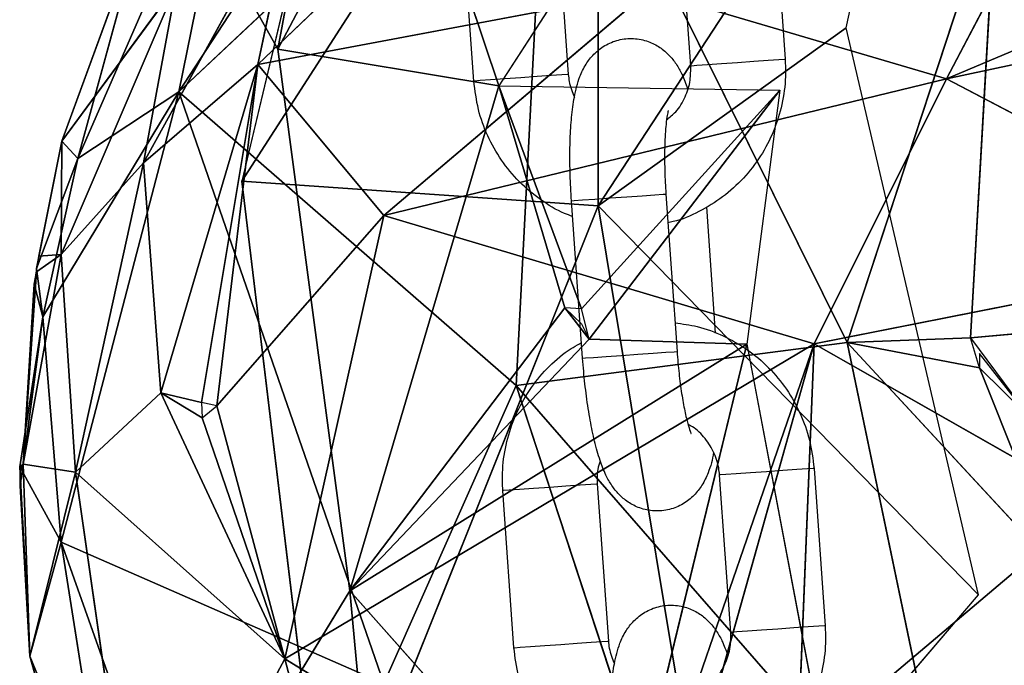
# Model space of a CAD drawing. Units: millimetres. Extents: x -0.3 to 8.1, y 0.2 to 15.5.
# Drawn here: x 5.7 to 5.8, y 11.5 to 11.5 of the extents above; entities that cross this region are included whole.
import ezdxf

# ---------------------------------------------------------------- set-up
doc = ezdxf.new("R2010")
doc.units = ezdxf.units.MM

# ---------------------------------------------------------------- blocks, each defined once
blk = doc.blocks.new('K111_A-A')
for p, q in [((4859.964311, 2280.775087), (4859.983595, 2280.804627)), ((4859.990872, 2280.804478), (4859.968289, 2280.769441)), ((4859.990872, 2280.767874), (4859.990872, 2280.804478)), ((4860.012949, 2280.775929), (4860.026577, 2280.801827)), ((4859.970581, 2280.777801), (4859.974547, 2280.799093)), ((4860.012949, 2280.775929), (4860.06851, 2280.799373)), ((4860.01079, 2280.798286), (4859.990872, 2280.767874)), ((4860.006597, 2280.779145), (4860.01079, 2280.798286)), ((4859.987789, 2280.797219), (4859.964311, 2280.775087)), ((4859.987789, 2280.797219), (4859.985692, 2280.756478)), ((4859.987789, 2280.797219), (4860.006659, 2280.759212)), ((4859.974466, 2280.795308), (4859.968289, 2280.769441)), ((4859.9579, 2280.770864), (4859.968285, 2280.794648)), ((4859.964311, 2280.775087), (4859.968285, 2280.794648)), ((4859.969316, 2280.776819), (4859.987789, 2280.794496)), ((4859.970581, 2280.777801), (4859.97868, 2280.79311)), ((4859.984582, 2280.77547), (4859.97868, 2280.79311)), ((4859.971681, 2280.788037), (4859.962055, 2280.770601)), ((4859.971681, 2280.788037), (4859.969316, 2280.776819)), ((4860.006659, 2280.759212), (4860.016102, 2280.787946)), ((4860.014481, 2280.759499), (4860.016102, 2280.787946)), ((4860.002025, 2280.787148), (4860.00273, 2280.777173)), ((4859.99192, 2280.786814), (4859.984582, 2280.77547)), ((4859.996745, 2280.77675), (4859.99604, 2280.786725)), ((4859.962102, 2280.786247), (4859.956896, 2280.771964)), ((4859.9579, 2280.770864), (4859.962102, 2280.786247)), ((4859.965889, 2280.786159), (4859.970581, 2280.777801)), ((4859.983004, 2280.775779), (4859.982299, 2280.785754)), ((4859.988285, 2280.786177), (4859.988989, 2280.776202)), ((4859.964134, 2280.781819), (4859.956842, 2280.764794)), ((4859.956896, 2280.771964), (4859.964134, 2280.781819)), ((4859.962055, 2280.770601), (4859.964134, 2280.781819)), ((4859.969316, 2280.776819), (4859.994079, 2280.781491)), ((4859.977305, 2280.767266), (4859.994079, 2280.781491)), ((4859.994079, 2280.781491), (4860.012949, 2280.775929)), ((4860.012949, 2280.775929), (4860.040205, 2280.781753)), ((4859.990872, 2280.767874), (4860.006597, 2280.779145)), ((4860.014983, 2280.743218), (4860.006597, 2280.779145)), ((4859.984582, 2280.77547), (4859.970581, 2280.777801)), ((4859.970581, 2280.777801), (4859.975147, 2280.743476)), ((4859.999722, 2280.77696), (4860.000747, 2280.777032)), ((4860.000747, 2280.777032), (4860.00165, 2280.777096)), ((4860.00165, 2280.777096), (4860.002322, 2280.777144)), ((4860.002322, 2280.777144), (4860.002682, 2280.777169)), ((4860.002682, 2280.777169), (4860.00273, 2280.777173)), ((4859.969316, 2280.776819), (4859.962055, 2280.770601)), ((4859.969316, 2280.776819), (4859.963156, 2280.756026)), ((4859.965746, 2280.75541), (4859.969316, 2280.776819)), ((4859.969316, 2280.776819), (4859.966712, 2280.755205)), ((4859.977305, 2280.767266), (4859.969316, 2280.776819)), ((4859.996745, 2280.77675), (4859.996788, 2280.776753)), ((4859.996788, 2280.776753), (4859.997138, 2280.776777)), ((4859.997138, 2280.776777), (4859.997802, 2280.776824)), ((4859.997802, 2280.776824), (4859.9987, 2280.776888)), ((4859.9987, 2280.776888), (4859.999722, 2280.77696)), ((4860.012949, 2280.775929), (4859.977305, 2280.767266)), ((4859.983047, 2280.775782), (4859.983004, 2280.775779)), ((4859.983398, 2280.775806), (4859.983047, 2280.775782)), ((4859.984062, 2280.775853), (4859.983398, 2280.775806)), ((4859.984959, 2280.775917), (4859.984062, 2280.775853)), ((4859.985982, 2280.775989), (4859.984959, 2280.775917)), ((4859.987006, 2280.776061), (4859.985982, 2280.775989)), ((4859.987909, 2280.776125), (4859.987006, 2280.776061)), ((4859.988581, 2280.776173), (4859.987909, 2280.776125)), ((4859.988941, 2280.776198), (4859.988581, 2280.776173)), ((4859.988989, 2280.776202), (4859.988941, 2280.776198)), ((4860.012949, 2280.775929), (4860.004562, 2280.759126)), ((4860.033915, 2280.764931), (4860.012949, 2280.775929)), ((4859.984582, 2280.77547), (4859.975147, 2280.743476)), ((4859.984582, 2280.77547), (4860.002403, 2280.775205)), ((4859.989823, 2280.761352), (4859.984582, 2280.77547)), ((4859.984582, 2280.77547), (4859.988775, 2280.761413)), ((4860.002403, 2280.775205), (4859.989823, 2280.761352)), ((4859.990317, 2280.759414), (4860.002403, 2280.775205)), ((4860.002403, 2280.775205), (4860.000307, 2280.759115)), ((4859.964311, 2280.775087), (4859.955684, 2280.760834)), ((4859.956851, 2280.746551), (4859.964311, 2280.775087)), ((4859.964311, 2280.775087), (4859.9579, 2280.770864)), ((4859.964311, 2280.775087), (4859.977305, 2280.737609)), ((4859.985692, 2280.756478), (4859.964311, 2280.775087)), ((4859.955292, 2280.763899), (4859.956896, 2280.771964)), ((4859.956896, 2280.771964), (4859.955427, 2280.764676)), ((4859.956896, 2280.771964), (4859.956842, 2280.764794)), ((4859.956896, 2280.771964), (4859.9579, 2280.770864)), ((4859.955292, 2280.763899), (4859.9579, 2280.770864)), ((4859.9579, 2280.770864), (4859.955684, 2280.760834)), ((4859.956842, 2280.764794), (4859.962055, 2280.770601)), ((4859.957749, 2280.750996), (4859.962055, 2280.770601)), ((4859.962055, 2280.770601), (4859.963156, 2280.756026)), ((4859.973667, 2280.724907), (4859.968289, 2280.769441)), ((4859.968289, 2280.769441), (4859.990872, 2280.767874)), ((4859.989367, 2280.768208), (4859.989882, 2280.768245)), ((4859.989882, 2280.768245), (4859.990675, 2280.768301)), ((4859.990675, 2280.768301), (4859.991649, 2280.76837)), ((4859.991649, 2280.76837), (4859.992689, 2280.768443)), ((4859.992689, 2280.768443), (4859.993667, 2280.768512)), ((4859.993667, 2280.768512), (4859.994467, 2280.768569)), ((4859.994467, 2280.768569), (4859.994991, 2280.768606)), ((4859.994991, 2280.768606), (4859.995176, 2280.768619)), ((4859.995176, 2280.768619), (4859.995881, 2280.758644)), ((4859.995176, 2280.768619), (4859.995176, 2280.768619)), ((4859.990872, 2280.767874), (4859.973667, 2280.724907)), ((4859.989191, 2280.768196), (4859.989367, 2280.768208)), ((4859.989896, 2280.758221), (4859.989191, 2280.768196)), ((4859.990872, 2280.767874), (4860.014983, 2280.743218)), ((4859.990872, 2280.767874), (4859.99821, 2280.723591)), ((4859.997741, 2280.767807), (4859.998306, 2280.759809)), ((4859.966712, 2280.755205), (4859.977305, 2280.767266)), ((4859.971015, 2280.739174), (4859.977305, 2280.767266)), ((4859.977305, 2280.767266), (4860.004562, 2280.759126)), ((4859.956842, 2280.764794), (4859.954448, 2280.751494)), ((4859.95529, 2280.763694), (4859.956842, 2280.764794)), ((4859.955427, 2280.764676), (4859.956842, 2280.764794)), ((4859.957749, 2280.750996), (4859.956842, 2280.764794)), ((4860.004562, 2280.759126), (4860.033915, 2280.764931)), ((4859.955684, 2280.760834), (4859.955292, 2280.763899)), ((4859.954448, 2280.751494), (4859.95529, 2280.763694)), ((4859.955127, 2280.762917), (4859.954448, 2280.751494)), ((4859.955684, 2280.760834), (4859.955127, 2280.762917)), ((4859.988775, 2280.761413), (4859.975147, 2280.743476)), ((4859.990317, 2280.759414), (4859.988775, 2280.761413)), ((4859.955684, 2280.760834), (4859.954217, 2280.751332)), ((4859.954448, 2280.751494), (4859.955684, 2280.760834)), ((4859.955684, 2280.760834), (4859.956851, 2280.746551)), ((4860.014481, 2280.759499), (4860.022384, 2280.760229)), ((4860.014481, 2280.759499), (4860.006659, 2280.759212)), ((4860.004562, 2280.759126), (4859.971015, 2280.739174)), ((4859.975147, 2280.743476), (4859.990317, 2280.759414)), ((4859.975147, 2280.743476), (4860.000307, 2280.759115)), ((4860.006659, 2280.759212), (4859.985692, 2280.756478)), ((4859.990317, 2280.759414), (4860.000307, 2280.759115)), ((4860.000307, 2280.759115), (4859.99192, 2280.724591)), ((4860.004562, 2280.759126), (4859.99303, 2280.725678)), ((4859.995127, 2280.725477), (4860.004562, 2280.759126)), ((4860.000307, 2280.759115), (4860.0045, 2280.73697)), ((4860.003514, 2280.733069), (4860.004562, 2280.759126)), ((4860.004562, 2280.759126), (4860.022384, 2280.749)), ((4860.006659, 2280.759212), (4860.013997, 2280.724021)), ((4860.006659, 2280.759212), (4860.020287, 2280.744481)), ((4860.015045, 2280.757604), (4860.006659, 2280.759212)), ((4859.990072, 2280.758233), (4859.990587, 2280.75827)), ((4859.990587, 2280.75827), (4859.99138, 2280.758326)), ((4859.99138, 2280.758326), (4859.992354, 2280.758395)), ((4859.992354, 2280.758395), (4859.993394, 2280.758468)), ((4859.993394, 2280.758468), (4859.994372, 2280.758537)), ((4859.994372, 2280.758537), (4859.995172, 2280.758594)), ((4859.995172, 2280.758594), (4859.995696, 2280.758631)), ((4859.995696, 2280.758631), (4859.995881, 2280.758644)), ((4859.995881, 2280.758644), (4859.995881, 2280.758644)), ((4859.989896, 2280.758221), (4859.990072, 2280.758233)), ((4860.015045, 2280.757604), (4860.01819, 2280.7545)), ((4860.020287, 2280.744481), (4860.015045, 2280.757604)), ((4859.985692, 2280.756478), (4859.977305, 2280.737609)), ((4859.996175, 2280.72451), (4859.985692, 2280.756478)), ((4859.985692, 2280.756478), (4860.013997, 2280.724021)), ((4859.957749, 2280.750996), (4859.963156, 2280.756026)), ((4859.963156, 2280.756026), (4859.971015, 2280.739174)), ((4859.965774, 2280.754428), (4859.963156, 2280.756026)), ((4859.963156, 2280.756026), (4859.965746, 2280.75541)), ((4859.971015, 2280.739174), (4859.966712, 2280.755205)), ((4859.971015, 2280.739174), (4859.965774, 2280.754428)), ((4859.954217, 2280.751332), (4859.954448, 2280.751494)), ((4859.954448, 2280.751494), (4859.954242, 2280.750128)), ((4859.954448, 2280.751494), (4859.954242, 2280.751127)), ((4859.954862, 2280.739338), (4859.954448, 2280.751494)), ((4859.954448, 2280.751494), (4859.957749, 2280.750996)), ((4859.954217, 2280.751332), (4859.956851, 2280.746551)), ((4859.954862, 2280.739338), (4859.954217, 2280.751332)), ((4859.957749, 2280.750996), (4859.954862, 2280.739338)), ((4859.961917, 2280.722138), (4859.957749, 2280.750996)), ((4859.957749, 2280.750996), (4859.971015, 2280.739174)), ((4859.998621, 2280.750817), (4859.998578, 2280.750814)), ((4859.999282, 2280.740839), (4859.998578, 2280.750814)), ((4859.998971, 2280.750842), (4859.998621, 2280.750817)), ((4859.999635, 2280.750889), (4859.998971, 2280.750842)), ((4860.000532, 2280.750952), (4859.999635, 2280.750889)), ((4860.001555, 2280.751025), (4860.000532, 2280.750952)), ((4860.002579, 2280.751097), (4860.001555, 2280.751025)), ((4860.003482, 2280.751161), (4860.002579, 2280.751097)), ((4860.004154, 2280.751208), (4860.003482, 2280.751161)), ((4860.004515, 2280.751234), (4860.004154, 2280.751208)), ((4860.004563, 2280.751237), (4860.004515, 2280.751234)), ((4860.004563, 2280.751237), (4860.005268, 2280.741262)), ((4859.988839, 2280.750126), (4859.989742, 2280.75019)), ((4859.989742, 2280.75019), (4859.990414, 2280.750237)), ((4859.990414, 2280.750237), (4859.990774, 2280.750263)), ((4859.990774, 2280.750263), (4859.990822, 2280.750266)), ((4859.990822, 2280.750266), (4859.991527, 2280.740291)), ((4859.954862, 2280.739338), (4859.954242, 2280.750128)), ((4859.984837, 2280.749843), (4859.98488, 2280.749846)), ((4859.985542, 2280.739868), (4859.984837, 2280.749843)), ((4859.98488, 2280.749846), (4859.98523, 2280.749871)), ((4859.98523, 2280.749871), (4859.985894, 2280.749918)), ((4859.985894, 2280.749918), (4859.986792, 2280.749981)), ((4859.986792, 2280.749981), (4859.987815, 2280.750054)), ((4859.987815, 2280.750054), (4859.988839, 2280.750126)), ((4860.022384, 2280.749), (4860.003514, 2280.733069)), ((4859.956851, 2280.746551), (4859.954862, 2280.739338)), ((4859.962052, 2280.713676), (4859.956851, 2280.746551)), ((4859.977305, 2280.737609), (4859.956851, 2280.746551)), ((4859.956851, 2280.746551), (4859.966221, 2280.720113)), ((4859.975147, 2280.743476), (4859.968857, 2280.733161)), ((4859.975147, 2280.743476), (4859.977243, 2280.720946)), ((4859.99192, 2280.724591), (4859.975147, 2280.743476)), ((4859.99821, 2280.723591), (4860.014983, 2280.743218)), ((4859.999325, 2280.740842), (4859.999282, 2280.740839)), ((4859.999676, 2280.740867), (4859.999325, 2280.740842)), ((4860.00034, 2280.740914), (4859.999676, 2280.740867)), ((4860.001237, 2280.740977), (4860.00034, 2280.740914)), ((4860.00226, 2280.74105), (4860.001237, 2280.740977)), ((4860.003284, 2280.741122), (4860.00226, 2280.74105)), ((4860.004187, 2280.741186), (4860.003284, 2280.741122)), ((4860.004859, 2280.741233), (4860.004187, 2280.741186)), ((4860.005219, 2280.741259), (4860.004859, 2280.741233)), ((4860.005268, 2280.741262), (4860.005219, 2280.741259)), ((4859.988519, 2280.740079), (4859.989544, 2280.740151)), ((4859.989544, 2280.740151), (4859.990446, 2280.740215)), ((4859.990446, 2280.740215), (4859.991119, 2280.740262)), ((4859.991119, 2280.740262), (4859.991479, 2280.740288)), ((4859.991479, 2280.740288), (4859.991527, 2280.740291)), ((4859.985542, 2280.739868), (4859.985585, 2280.739871)), ((4859.985585, 2280.739871), (4859.985935, 2280.739896)), ((4859.985935, 2280.739896), (4859.986599, 2280.739943)), ((4859.986599, 2280.739943), (4859.987497, 2280.740006)), ((4859.987497, 2280.740006), (4859.988519, 2280.740079)), ((4859.961917, 2280.722138), (4859.954862, 2280.739338)), ((4859.954862, 2280.739338), (4859.962052, 2280.713676)), ((4859.971015, 2280.739174), (4859.961917, 2280.722138)), ((4859.977305, 2280.715391), (4859.971015, 2280.739174)), ((4859.971015, 2280.739174), (4859.99303, 2280.725678))]:
    blk.add_line(p, q)
for points, knots in [([(4859.989191, 2280.768196), (4859.989173, 2280.768474), (4859.989121, 2280.769285), (4859.989081, 2280.770618), (4859.989097, 2280.772127), (4859.989185, 2280.773531), (4859.989362, 2280.774846), (4859.989625, 2280.775894), (4859.990048, 2280.776802), (4859.99058, 2280.777501), (4859.991282, 2280.778063), (4859.992159, 2280.778428), (4859.993126, 2280.778522), (4859.994041, 2280.778334), (4859.994807, 2280.777938), (4859.9954, 2280.777428), (4859.995858, 2280.77684), (4859.996242, 2280.776154), (4859.99644, 2280.775619), (4859.996552, 2280.775316)], [0, 0, 0, 0, 0.040076, 0.11669, 0.193976, 0.272892, 0.355691, 0.449751, 0.507361, 0.554354, 0.602004, 0.650551, 0.699754, 0.748778, 0.793004, 0.83585, 0.880617, 0.932454, 1, 1, 1, 1]), ([(4860.00273, 2280.777173), (4860.002744, 2280.776804), (4860.002781, 2280.775843), (4860.002571, 2280.774291), (4860.00204, 2280.772586), (4860.001214, 2280.771002), (4860.000123, 2280.769594), (4859.998803, 2280.768397), (4859.997289, 2280.767484), (4859.996099, 2280.766952), (4859.995413, 2280.766826), (4859.995305, 2280.766806)], [0, 0, 0, 0, 0.079575, 0.207688, 0.335922, 0.464128, 0.592264, 0.7203, 0.848206, 0.975973, 1, 1, 1, 1]), ([(4859.99522, 2280.773325), (4859.99542, 2280.773484), (4859.995908, 2280.773873), (4859.996429, 2280.774751), (4859.996751, 2280.775764), (4859.996747, 2280.776445), (4859.996745, 2280.77675)], [0, 0, 0, 0, 0.199722, 0.486247, 0.770381, 1, 1, 1, 1]), ([(4859.989261, 2280.767206), (4859.989092, 2280.767264), (4859.988367, 2280.767509), (4859.987207, 2280.768238), (4859.985846, 2280.769367), (4859.984712, 2280.770741), (4859.983839, 2280.772291), (4859.983225, 2280.773985), (4859.983078, 2280.775177), (4859.983004, 2280.775779)], [0, 0, 0, 0, 0.04803, 0.205835, 0.363733, 0.521768, 0.679959, 0.838322, 1, 1, 1, 1]), ([(4859.988989, 2280.776202), (4859.989004, 2280.776052), (4859.989053, 2280.775552), (4859.98924, 2280.775086), (4859.989371, 2280.774759)], [0, 0, 0, 0, 0.299466, 1, 1, 1, 1]), ([(4859.995329, 2280.77392), (4859.995323, 2280.773901), (4859.995309, 2280.773857), (4859.995233, 2280.773491), (4859.995158, 2280.772871), (4859.9951, 2280.771969), (4859.995082, 2280.770835), (4859.995109, 2280.769682), (4859.995157, 2280.768928), (4859.995176, 2280.768619)], [0, 0, 0, 0, 0.096716, 0.2173376, 0.3596901, 0.5206636, 0.6941725, 0.8748244, 1, 1, 1, 1]), ([(4859.995753, 2280.760456), (4859.996224, 2280.760394), (4859.997276, 2280.760256), (4859.998831, 2280.75967), (4860.000366, 2280.758793), (4860.00172, 2280.757645), (4860.002855, 2280.756276), (4860.003727, 2280.754725), (4860.004342, 2280.753031), (4860.004489, 2280.751839), (4860.004563, 2280.751237)], [0, 0, 0, 0, 0.103076, 0.230582, 0.358124, 0.485747, 0.613477, 0.741334, 0.869325, 1, 1, 1, 1]), ([(4859.984837, 2280.749843), (4859.984823, 2280.750212), (4859.984787, 2280.751173), (4859.984996, 2280.752725), (4859.985527, 2280.75443), (4859.986352, 2280.756016), (4859.987448, 2280.757417), (4859.988615, 2280.758511), (4859.989476, 2280.759007), (4859.989826, 2280.759209)], [0, 0, 0, 0, 0.098488, 0.257041, 0.415745, 0.57441, 0.732996, 0.891455, 1, 1, 1, 1]), ([(4859.995881, 2280.758644), (4859.9959, 2280.758405), (4859.995953, 2280.757711), (4859.996078, 2280.75659), (4859.996262, 2280.755386), (4859.996461, 2280.754429), (4859.996632, 2280.753794), (4859.996759, 2280.753453), (4859.996766, 2280.753441), (4859.996769, 2280.753436)], [0, 0, 0, 0, 0.096839, 0.281585, 0.464635, 0.643016, 0.791429, 0.919329, 1, 1, 1, 1]), ([(4859.998196, 2280.752257), (4859.998196, 2280.752256), (4859.998132, 2280.75177), (4859.997937, 2280.751131), (4859.99752, 2280.750213), (4859.996987, 2280.749515), (4859.996285, 2280.748953), (4859.995408, 2280.748587), (4859.994441, 2280.748493), (4859.993526, 2280.748682), (4859.99276, 2280.749078), (4859.992168, 2280.749588), (4859.991709, 2280.750175), (4859.991322, 2280.750875), (4859.990971, 2280.751767), (4859.990649, 2280.752906), (4859.990363, 2280.75428), (4859.990132, 2280.755776), (4859.98998, 2280.757126), (4859.989918, 2280.757943), (4859.989896, 2280.758221)], [0, 0, 0, 0, 0.000189, 0.093917, 0.151323, 0.198157, 0.245637, 0.294015, 0.343045, 0.391897, 0.435967, 0.478663, 0.523273, 0.57493, 0.644442, 0.726816, 0.803053, 0.882777, 0.960076, 1, 1, 1, 1]), ([(4859.998578, 2280.750814), (4859.998562, 2280.750963), (4859.998508, 2280.751481), (4859.998222, 2280.752342), (4859.997596, 2280.753249), (4859.997016, 2280.75382), (4859.996635, 2280.753986), (4859.996582, 2280.754008)], [0, 0, 0, 0, 0.113204, 0.392789, 0.673377, 0.955183, 1, 1, 1, 1]), ([(4859.991015, 2280.7517), (4859.990954, 2280.751526), (4859.990794, 2280.751066), (4859.990811, 2280.750573), (4859.990822, 2280.750266)], [0, 0, 0, 0, 0.378439, 1, 1, 1, 1]), ([(4859.991729, 2280.732285), (4859.991711, 2280.732564), (4859.991659, 2280.733375), (4859.991619, 2280.734708), (4859.991635, 2280.736216), (4859.991722, 2280.737621), (4859.9919, 2280.738935), (4859.992162, 2280.739983), (4859.992586, 2280.740891), (4859.993117, 2280.741591), (4859.99382, 2280.742153), (4859.994697, 2280.742518), (4859.995663, 2280.742612), (4859.996579, 2280.742424), (4859.997345, 2280.742027), (4859.997937, 2280.741517), (4859.998395, 2280.74093), (4859.99878, 2280.740244), (4859.998978, 2280.739708), (4859.99909, 2280.739405)], [0, 0, 0, 0, 0.040076, 0.11669, 0.193974, 0.272892, 0.355692, 0.44975, 0.507358, 0.554356, 0.602005, 0.650552, 0.69975, 0.748775, 0.793, 0.835849, 0.880616, 0.932455, 1, 1, 1, 1]), ([(4859.997758, 2280.737415), (4859.997958, 2280.737574), (4859.998446, 2280.737962), (4859.998966, 2280.73884), (4859.999289, 2280.739854), (4859.999284, 2280.740535), (4859.999282, 2280.740839)], [0, 0, 0, 0, 0.199738, 0.486266, 0.770391, 1, 1, 1, 1]), ([(4860.005268, 2280.741262), (4860.005282, 2280.740894), (4860.005318, 2280.739932), (4860.005108, 2280.738381), (4860.004578, 2280.736675), (4860.003751, 2280.735091), (4860.00266, 2280.733683), (4860.00134, 2280.732486), (4859.999827, 2280.731574), (4859.998637, 2280.731042), (4859.997951, 2280.730915), (4859.997842, 2280.730895)], [0, 0, 0, 0, 0.079579, 0.207691, 0.335922, 0.464129, 0.592267, 0.720293, 0.848198, 0.975973, 1, 1, 1, 1]), ([(4859.991527, 2280.740291), (4859.991542, 2280.740141), (4859.99159, 2280.739642), (4859.991777, 2280.739175), (4859.991908, 2280.738848)], [0, 0, 0, 0, 0.29951, 1, 1, 1, 1]), ([(4859.991799, 2280.731296), (4859.99163, 2280.731353), (4859.990904, 2280.731599), (4859.989744, 2280.732328), (4859.988383, 2280.733456), (4859.98725, 2280.73483), (4859.986377, 2280.73638), (4859.985763, 2280.738075), (4859.985616, 2280.739266), (4859.985542, 2280.739868)], [0, 0, 0, 0, 0.048031, 0.205827, 0.363727, 0.521763, 0.67996, 0.838315, 1, 1, 1, 1])]:
    blk.add_open_spline(points, degree=3, knots=knots)
mesh = blk.add_polyface()
corners = [(4859.983595, 2280.804627), (4859.964311, 2280.775087), (4859.987789, 2280.797219)]
mesh.append_faces([[corners[k] for k in face] for face in [(0, 1, 2)]])
mesh = blk.add_polyface()
corners = [(4859.968285, 2280.794648), (4859.964311, 2280.775087), (4859.983595, 2280.804627)]
mesh.append_faces([[corners[k] for k in face] for face in [(0, 1, 2)]])
mesh = blk.add_polyface()
corners = [(4859.990872, 2280.804478), (4859.990872, 2280.767874), (4859.968289, 2280.769441)]
mesh.append_faces([[corners[k] for k in face] for face in [(2, 1, 0)]])
mesh = blk.add_polyface()
corners = [(4859.990872, 2280.804478), (4859.968289, 2280.769441), (4859.974466, 2280.795308)]
mesh.append_faces([[corners[k] for k in face] for face in [(2, 1, 0)]])
mesh = blk.add_polyface()
corners = [(4859.990872, 2280.804478), (4860.01079, 2280.798286), (4859.990872, 2280.767874)]
mesh.append_faces([[corners[k] for k in face] for face in [(2, 1, 0)]])
mesh = blk.add_polyface()
corners = [(4860.026577, 2280.801827), (4860.012949, 2280.775929), (4859.994079, 2280.781491)]
mesh.append_faces([[corners[k] for k in face] for face in [(0, 1, 2)]])
mesh = blk.add_polyface()
corners = [(4860.026577, 2280.801827), (4860.06851, 2280.799373), (4860.012949, 2280.775929)]
mesh.append_faces([[corners[k] for k in face] for face in [(0, 1, 2)]])
mesh = blk.add_polyface()
corners = [(4859.970581, 2280.777801), (4859.974547, 2280.799093), (4859.965889, 2280.786159)]
mesh.append_faces([[corners[k] for k in face] for face in [(2, 1, 0)]])
mesh = blk.add_polyface()
corners = [(4859.97868, 2280.79311), (4859.974547, 2280.799093), (4859.970581, 2280.777801)]
mesh.append_faces([[corners[k] for k in face] for face in [(2, 1, 0)]])
mesh = blk.add_polyface()
corners = [(4860.06851, 2280.799373), (4860.040205, 2280.781753), (4860.012949, 2280.775929)]
mesh.append_faces([[corners[k] for k in face] for face in [(0, 1, 2)]])
mesh = blk.add_polyface()
corners = [(4860.01079, 2280.798286), (4860.006597, 2280.779145), (4859.990872, 2280.767874)]
mesh.append_faces([[corners[k] for k in face] for face in [(2, 1, 0)]])
mesh = blk.add_polyface()
corners = [(4859.987789, 2280.797219), (4859.964311, 2280.775087), (4859.985692, 2280.756478)]
mesh.append_faces([[corners[k] for k in face] for face in [(0, 1, 2)]])
mesh = blk.add_polyface()
corners = [(4859.987789, 2280.797219), (4859.985692, 2280.756478), (4860.006659, 2280.759212)]
mesh.append_faces([[corners[k] for k in face] for face in [(0, 1, 2)]])
mesh = blk.add_polyface()
corners = [(4859.987789, 2280.797219), (4860.006659, 2280.759212), (4860.016102, 2280.787946)]
mesh.append_faces([[corners[k] for k in face] for face in [(0, 1, 2)]])
mesh = blk.add_polyface()
corners = [(4859.968285, 2280.794648), (4859.9579, 2280.770864), (4859.964311, 2280.775087)]
mesh.append_faces([[corners[k] for k in face] for face in [(0, 1, 2)]])
mesh = blk.add_polyface()
corners = [(4859.962102, 2280.786247), (4859.9579, 2280.770864), (4859.968285, 2280.794648)]
mesh.append_faces([[corners[k] for k in face] for face in [(0, 1, 2)]])
mesh = blk.add_polyface()
corners = [(4859.987789, 2280.794496), (4859.969316, 2280.776819), (4859.971681, 2280.788037)]
mesh.append_faces([[corners[k] for k in face] for face in [(0, 1, 2)]])
mesh = blk.add_polyface()
corners = [(4859.987789, 2280.794496), (4859.994079, 2280.781491), (4859.969316, 2280.776819)]
mesh.append_faces([[corners[k] for k in face] for face in [(0, 1, 2)]])
mesh = blk.add_polyface()
corners = [(4859.97868, 2280.79311), (4859.970581, 2280.777801), (4859.984582, 2280.77547)]
mesh.append_faces([[corners[k] for k in face] for face in [(2, 1, 0)]])
mesh = blk.add_polyface()
corners = [(4859.97868, 2280.79311), (4859.984582, 2280.77547), (4859.99192, 2280.786814)]
mesh.append_faces([[corners[k] for k in face] for face in [(2, 1, 0)]])
mesh = blk.add_polyface()
corners = [(4859.971681, 2280.788037), (4859.962055, 2280.770601), (4859.964134, 2280.781819)]
mesh.append_faces([[corners[k] for k in face] for face in [(0, 1, 2)]])
mesh = blk.add_polyface()
corners = [(4859.971681, 2280.788037), (4859.969316, 2280.776819), (4859.962055, 2280.770601)]
mesh.append_faces([[corners[k] for k in face] for face in [(0, 1, 2)]])
mesh = blk.add_polyface()
corners = [(4860.016102, 2280.787946), (4860.006659, 2280.759212), (4860.014481, 2280.759499)]
mesh.append_faces([[corners[k] for k in face] for face in [(0, 1, 2)]])
mesh = blk.add_polyface()
corners = [(4860.016102, 2280.787946), (4860.014481, 2280.759499), (4860.022384, 2280.760229)]
mesh.append_faces([[corners[k] for k in face] for face in [(0, 1, 2)]])
mesh = blk.add_polyface()
corners = [(4860.016102, 2280.787946), (4860.022384, 2280.760229), (4860.026577, 2280.779989)]
mesh.append_faces([[corners[k] for k in face] for face in [(0, 1, 2)]])
mesh = blk.add_polyface()
corners = [(4859.962102, 2280.786247), (4859.956896, 2280.771964), (4859.9579, 2280.770864)]
mesh.append_faces([[corners[k] for k in face] for face in [(0, 1, 2)]])
mesh = blk.add_polyface()
corners = [(4859.964134, 2280.781819), (4859.956896, 2280.771964), (4859.962102, 2280.786247)]
mesh.append_faces([[corners[k] for k in face] for face in [(0, 1, 2)]])
mesh = blk.add_polyface()
corners = [(4859.964134, 2280.781819), (4859.962055, 2280.770601), (4859.956842, 2280.764794)]
mesh.append_faces([[corners[k] for k in face] for face in [(0, 1, 2)]])
mesh = blk.add_polyface()
corners = [(4859.964134, 2280.781819), (4859.956842, 2280.764794), (4859.956896, 2280.771964)]
mesh.append_faces([[corners[k] for k in face] for face in [(0, 1, 2)]])
mesh = blk.add_polyface()
corners = [(4859.994079, 2280.781491), (4859.977305, 2280.767266), (4859.969316, 2280.776819)]
mesh.append_faces([[corners[k] for k in face] for face in [(0, 1, 2)]])
mesh = blk.add_polyface()
corners = [(4859.994079, 2280.781491), (4860.012949, 2280.775929), (4859.977305, 2280.767266)]
mesh.append_faces([[corners[k] for k in face] for face in [(0, 1, 2)]])
mesh = blk.add_polyface()
corners = [(4860.040205, 2280.781753), (4860.033915, 2280.764931), (4860.012949, 2280.775929)]
mesh.append_faces([[corners[k] for k in face] for face in [(0, 1, 2)]])
mesh = blk.add_polyface()
corners = [(4860.006597, 2280.779145), (4860.014983, 2280.743218), (4859.990872, 2280.767874)]
mesh.append_faces([[corners[k] for k in face] for face in [(2, 1, 0)]])
mesh = blk.add_polyface()
corners = [(4859.970581, 2280.777801), (4859.975147, 2280.743476), (4859.984582, 2280.77547)]
mesh.append_faces([[corners[k] for k in face] for face in [(2, 1, 0)]])
mesh = blk.add_polyface()
corners = [(4859.969316, 2280.776819), (4859.963156, 2280.756026), (4859.962055, 2280.770601)]
mesh.append_faces([[corners[k] for k in face] for face in [(0, 1, 2)]])
mesh = blk.add_polyface()
corners = [(4859.969316, 2280.776819), (4859.965746, 2280.75541), (4859.963156, 2280.756026)]
mesh.append_faces([[corners[k] for k in face] for face in [(0, 1, 2)]])
mesh = blk.add_polyface()
corners = [(4859.969316, 2280.776819), (4859.966712, 2280.755205), (4859.965746, 2280.75541)]
mesh.append_faces([[corners[k] for k in face] for face in [(0, 1, 2)]])
mesh = blk.add_polyface()
corners = [(4859.969316, 2280.776819), (4859.977305, 2280.767266), (4859.966712, 2280.755205)]
mesh.append_faces([[corners[k] for k in face] for face in [(0, 1, 2)]])
mesh = blk.add_polyface()
corners = [(4860.012949, 2280.775929), (4860.004562, 2280.759126), (4859.977305, 2280.767266)]
mesh.append_faces([[corners[k] for k in face] for face in [(0, 1, 2)]])
mesh = blk.add_polyface()
corners = [(4860.012949, 2280.775929), (4860.033915, 2280.764931), (4860.004562, 2280.759126)]
mesh.append_faces([[corners[k] for k in face] for face in [(0, 1, 2)]])
mesh = blk.add_polyface()
corners = [(4859.984582, 2280.77547), (4859.975147, 2280.743476), (4859.988775, 2280.761413)]
mesh.append_faces([[corners[k] for k in face] for face in [(2, 1, 0)]])
mesh = blk.add_polyface()
corners = [(4859.984582, 2280.77547), (4859.989823, 2280.761352), (4860.002403, 2280.775205)]
mesh.append_faces([[corners[k] for k in face] for face in [(2, 1, 0)]])
mesh = blk.add_polyface()
corners = [(4859.984582, 2280.77547), (4859.988775, 2280.761413), (4859.989823, 2280.761352)]
mesh.append_faces([[corners[k] for k in face] for face in [(2, 1, 0)]])
mesh = blk.add_polyface()
corners = [(4860.002403, 2280.775205), (4859.989823, 2280.761352), (4859.990317, 2280.759414)]
mesh.append_faces([[corners[k] for k in face] for face in [(2, 1, 0)]])
mesh = blk.add_polyface()
corners = [(4860.002403, 2280.775205), (4859.990317, 2280.759414), (4860.000307, 2280.759115)]
mesh.append_faces([[corners[k] for k in face] for face in [(2, 1, 0)]])
mesh = blk.add_polyface()
corners = [(4859.955684, 2280.760834), (4859.956851, 2280.746551), (4859.964311, 2280.775087)]
mesh.append_faces([[corners[k] for k in face] for face in [(0, 1, 2)]])
mesh = blk.add_polyface()
corners = [(4859.9579, 2280.770864), (4859.955684, 2280.760834), (4859.964311, 2280.775087)]
mesh.append_faces([[corners[k] for k in face] for face in [(0, 1, 2)]])
mesh = blk.add_polyface()
corners = [(4859.964311, 2280.775087), (4859.956851, 2280.746551), (4859.977305, 2280.737609)]
mesh.append_faces([[corners[k] for k in face] for face in [(0, 1, 2)]])
mesh = blk.add_polyface()
corners = [(4859.964311, 2280.775087), (4859.977305, 2280.737609), (4859.985692, 2280.756478)]
mesh.append_faces([[corners[k] for k in face] for face in [(0, 1, 2)]])
mesh = blk.add_polyface()
corners = [(4859.955427, 2280.764676), (4859.955292, 2280.763899), (4859.956896, 2280.771964)]
mesh.append_faces([[corners[k] for k in face] for face in [(0, 1, 2)]])
mesh = blk.add_polyface()
corners = [(4859.956896, 2280.771964), (4859.955292, 2280.763899), (4859.9579, 2280.770864)]
mesh.append_faces([[corners[k] for k in face] for face in [(0, 1, 2)]])
mesh = blk.add_polyface()
corners = [(4859.956842, 2280.764794), (4859.955427, 2280.764676), (4859.956896, 2280.771964)]
mesh.append_faces([[corners[k] for k in face] for face in [(0, 1, 2)]])
mesh = blk.add_polyface()
corners = [(4859.955292, 2280.763899), (4859.955684, 2280.760834), (4859.9579, 2280.770864)]
mesh.append_faces([[corners[k] for k in face] for face in [(0, 1, 2)]])
mesh = blk.add_polyface()
corners = [(4859.962055, 2280.770601), (4859.957749, 2280.750996), (4859.956842, 2280.764794)]
mesh.append_faces([[corners[k] for k in face] for face in [(0, 1, 2)]])
mesh = blk.add_polyface()
corners = [(4859.963156, 2280.756026), (4859.957749, 2280.750996), (4859.962055, 2280.770601)]
mesh.append_faces([[corners[k] for k in face] for face in [(0, 1, 2)]])
mesh = blk.add_polyface()
corners = [(4859.968289, 2280.769441), (4859.990872, 2280.767874), (4859.973667, 2280.724907)]
mesh.append_faces([[corners[k] for k in face] for face in [(2, 1, 0)]])
mesh = blk.add_polyface()
corners = [(4859.990872, 2280.767874), (4859.99821, 2280.723591), (4859.973667, 2280.724907)]
mesh.append_faces([[corners[k] for k in face] for face in [(2, 1, 0)]])
mesh = blk.add_polyface()
corners = [(4859.990872, 2280.767874), (4860.014983, 2280.743218), (4859.99821, 2280.723591)]
mesh.append_faces([[corners[k] for k in face] for face in [(2, 1, 0)]])
mesh = blk.add_polyface()
corners = [(4859.977305, 2280.767266), (4859.971015, 2280.739174), (4859.966712, 2280.755205)]
mesh.append_faces([[corners[k] for k in face] for face in [(0, 1, 2)]])
mesh = blk.add_polyface()
corners = [(4859.977305, 2280.767266), (4860.004562, 2280.759126), (4859.971015, 2280.739174)]
mesh.append_faces([[corners[k] for k in face] for face in [(0, 1, 2)]])
mesh = blk.add_polyface()
corners = [(4859.956842, 2280.764794), (4859.954448, 2280.751494), (4859.95529, 2280.763694)]
mesh.append_faces([[corners[k] for k in face] for face in [(0, 1, 2)]])
mesh = blk.add_polyface()
corners = [(4859.957749, 2280.750996), (4859.954448, 2280.751494), (4859.956842, 2280.764794)]
mesh.append_faces([[corners[k] for k in face] for face in [(0, 1, 2)]])
mesh = blk.add_polyface()
corners = [(4859.956842, 2280.764794), (4859.95529, 2280.763694), (4859.955427, 2280.764676)]
mesh.append_faces([[corners[k] for k in face] for face in [(0, 1, 2)]])
mesh = blk.add_polyface()
corners = [(4860.033915, 2280.764931), (4860.022384, 2280.749), (4860.004562, 2280.759126)]
mesh.append_faces([[corners[k] for k in face] for face in [(0, 1, 2)]])
mesh = blk.add_polyface()
corners = [(4859.955292, 2280.763899), (4859.955127, 2280.762917), (4859.955684, 2280.760834)]
mesh.append_faces([[corners[k] for k in face] for face in [(0, 1, 2)]])
mesh = blk.add_polyface()
corners = [(4859.95529, 2280.763694), (4859.954448, 2280.751494), (4859.955127, 2280.762917)]
mesh.append_faces([[corners[k] for k in face] for face in [(0, 1, 2)]])
mesh = blk.add_polyface()
corners = [(4859.954448, 2280.751494), (4859.955684, 2280.760834), (4859.955127, 2280.762917)]
mesh.append_faces([[corners[k] for k in face] for face in [(0, 1, 2)]])
mesh = blk.add_polyface()
corners = [(4859.988775, 2280.761413), (4859.975147, 2280.743476), (4859.990317, 2280.759414)]
mesh.append_faces([[corners[k] for k in face] for face in [(2, 1, 0)]])
mesh = blk.add_polyface()
corners = [(4859.988775, 2280.761413), (4859.990317, 2280.759414), (4859.989823, 2280.760396)]
mesh.append_faces([[corners[k] for k in face] for face in [(2, 1, 0)]])
mesh = blk.add_polyface()
corners = [(4859.954217, 2280.751332), (4859.956851, 2280.746551), (4859.955684, 2280.760834)]
mesh.append_faces([[corners[k] for k in face] for face in [(0, 1, 2)]])
mesh = blk.add_polyface()
corners = [(4859.954448, 2280.751494), (4859.954217, 2280.751332), (4859.955684, 2280.760834)]
mesh.append_faces([[corners[k] for k in face] for face in [(0, 1, 2)]])
mesh = blk.add_polyface()
corners = [(4860.022384, 2280.760229), (4860.014481, 2280.759499), (4860.01819, 2280.7545)]
mesh.append_faces([[corners[k] for k in face] for face in [(0, 1, 2)]])
mesh = blk.add_polyface()
corners = [(4860.014481, 2280.759499), (4860.006659, 2280.759212), (4860.015045, 2280.757604)]
mesh.append_faces([[corners[k] for k in face] for face in [(0, 1, 2)]])
mesh = blk.add_polyface()
corners = [(4860.004562, 2280.759126), (4859.99303, 2280.725678), (4859.971015, 2280.739174)]
mesh.append_faces([[corners[k] for k in face] for face in [(0, 1, 2)]])
mesh = blk.add_polyface()
corners = [(4859.990317, 2280.759414), (4859.975147, 2280.743476), (4860.000307, 2280.759115)]
mesh.append_faces([[corners[k] for k in face] for face in [(2, 1, 0)]])
mesh = blk.add_polyface()
corners = [(4860.000307, 2280.759115), (4859.975147, 2280.743476), (4859.99192, 2280.724591)]
mesh.append_faces([[corners[k] for k in face] for face in [(2, 1, 0)]])
mesh = blk.add_polyface()
corners = [(4860.006659, 2280.759212), (4859.985692, 2280.756478), (4860.013997, 2280.724021)]
mesh.append_faces([[corners[k] for k in face] for face in [(0, 1, 2)]])
mesh = blk.add_polyface()
corners = [(4860.000307, 2280.759115), (4859.99192, 2280.724591), (4860.0045, 2280.73697)]
mesh.append_faces([[corners[k] for k in face] for face in [(2, 1, 0)]])
mesh = blk.add_polyface()
corners = [(4860.004562, 2280.759126), (4859.995127, 2280.725477), (4859.99303, 2280.725678)]
mesh.append_faces([[corners[k] for k in face] for face in [(0, 1, 2)]])
mesh = blk.add_polyface()
corners = [(4860.004562, 2280.759126), (4860.003514, 2280.733069), (4859.995127, 2280.725477)]
mesh.append_faces([[corners[k] for k in face] for face in [(0, 1, 2)]])
mesh = blk.add_polyface()
corners = [(4860.004562, 2280.759126), (4860.022384, 2280.749), (4860.003514, 2280.733069)]
mesh.append_faces([[corners[k] for k in face] for face in [(0, 1, 2)]])
mesh = blk.add_polyface()
corners = [(4860.006659, 2280.759212), (4860.020287, 2280.744481), (4860.015045, 2280.757604)]
mesh.append_faces([[corners[k] for k in face] for face in [(0, 1, 2)]])
mesh = blk.add_polyface()
corners = [(4860.006659, 2280.759212), (4860.013997, 2280.724021), (4860.020287, 2280.744481)]
mesh.append_faces([[corners[k] for k in face] for face in [(0, 1, 2)]])
mesh = blk.add_polyface()
corners = [(4860.015045, 2280.758516), (4860.015045, 2280.757604), (4860.01819, 2280.7545)]
mesh.append_faces([[corners[k] for k in face] for face in [(0, 1, 2)]])
mesh = blk.add_polyface()
corners = [(4860.015045, 2280.757604), (4860.020287, 2280.744481), (4860.01819, 2280.7545)]
mesh.append_faces([[corners[k] for k in face] for face in [(0, 1, 2)]])
mesh = blk.add_polyface()
corners = [(4859.985692, 2280.756478), (4859.977305, 2280.737609), (4859.996175, 2280.72451)]
mesh.append_faces([[corners[k] for k in face] for face in [(0, 1, 2)]])
mesh = blk.add_polyface()
corners = [(4859.985692, 2280.756478), (4859.996175, 2280.72451), (4860.013997, 2280.724021)]
mesh.append_faces([[corners[k] for k in face] for face in [(0, 1, 2)]])
mesh = blk.add_polyface()
corners = [(4859.971015, 2280.739174), (4859.957749, 2280.750996), (4859.963156, 2280.756026)]
mesh.append_faces([[corners[k] for k in face] for face in [(0, 1, 2)]])
mesh = blk.add_polyface()
corners = [(4859.965746, 2280.75541), (4859.965774, 2280.754428), (4859.963156, 2280.756026)]
mesh.append_faces([[corners[k] for k in face] for face in [(0, 1, 2)]])
mesh = blk.add_polyface()
corners = [(4859.965774, 2280.754428), (4859.971015, 2280.739174), (4859.963156, 2280.756026)]
mesh.append_faces([[corners[k] for k in face] for face in [(0, 1, 2)]])
mesh = blk.add_polyface()
corners = [(4859.966712, 2280.755205), (4859.971015, 2280.739174), (4859.965774, 2280.754428)]
mesh.append_faces([[corners[k] for k in face] for face in [(0, 1, 2)]])
mesh = blk.add_polyface()
corners = [(4859.954448, 2280.751494), (4859.954242, 2280.751127), (4859.954217, 2280.751332)]
mesh.append_faces([[corners[k] for k in face] for face in [(0, 1, 2)]])
mesh = blk.add_polyface()
corners = [(4859.954448, 2280.751494), (4859.954862, 2280.739338), (4859.954242, 2280.750128)]
mesh.append_faces([[corners[k] for k in face] for face in [(0, 1, 2)]])
mesh = blk.add_polyface()
corners = [(4859.954448, 2280.751494), (4859.954242, 2280.750128), (4859.954242, 2280.751127)]
mesh.append_faces([[corners[k] for k in face] for face in [(0, 1, 2)]])
mesh = blk.add_polyface()
corners = [(4859.957749, 2280.750996), (4859.954862, 2280.739338), (4859.954448, 2280.751494)]
mesh.append_faces([[corners[k] for k in face] for face in [(0, 1, 2)]])
mesh = blk.add_polyface()
corners = [(4859.954217, 2280.751332), (4859.954862, 2280.739338), (4859.956851, 2280.746551)]
mesh.append_faces([[corners[k] for k in face] for face in [(0, 1, 2)]])
mesh = blk.add_polyface()
corners = [(4859.954242, 2280.750128), (4859.954862, 2280.739338), (4859.954217, 2280.751332)]
mesh.append_faces([[corners[k] for k in face] for face in [(0, 1, 2)]])
mesh = blk.add_polyface()
corners = [(4859.957749, 2280.750996), (4859.961917, 2280.722138), (4859.954862, 2280.739338)]
mesh.append_faces([[corners[k] for k in face] for face in [(0, 1, 2)]])
mesh = blk.add_polyface()
corners = [(4859.971015, 2280.739174), (4859.961917, 2280.722138), (4859.957749, 2280.750996)]
mesh.append_faces([[corners[k] for k in face] for face in [(0, 1, 2)]])
mesh = blk.add_polyface()
corners = [(4860.022384, 2280.749), (4860.025615, 2280.737564), (4860.003514, 2280.733069)]
mesh.append_faces([[corners[k] for k in face] for face in [(0, 1, 2)]])
mesh = blk.add_polyface()
corners = [(4859.954862, 2280.739338), (4859.962052, 2280.713676), (4859.956851, 2280.746551)]
mesh.append_faces([[corners[k] for k in face] for face in [(0, 1, 2)]])
mesh = blk.add_polyface()
corners = [(4859.962052, 2280.713676), (4859.966221, 2280.720113), (4859.956851, 2280.746551)]
mesh.append_faces([[corners[k] for k in face] for face in [(0, 1, 2)]])
mesh = blk.add_polyface()
corners = [(4859.956851, 2280.746551), (4859.966221, 2280.720113), (4859.977305, 2280.737609)]
mesh.append_faces([[corners[k] for k in face] for face in [(0, 1, 2)]])
mesh = blk.add_polyface()
corners = [(4860.020287, 2280.744481), (4860.013997, 2280.724021), (4860.038109, 2280.726829)]
mesh.append_faces([[corners[k] for k in face] for face in [(0, 1, 2)]])
mesh = blk.add_polyface()
corners = [(4859.975147, 2280.743476), (4859.968857, 2280.733161), (4859.977243, 2280.720946)]
mesh.append_faces([[corners[k] for k in face] for face in [(2, 1, 0)]])
mesh = blk.add_polyface()
corners = [(4859.975147, 2280.743476), (4859.977243, 2280.720946), (4859.99192, 2280.724591)]
mesh.append_faces([[corners[k] for k in face] for face in [(2, 1, 0)]])
mesh = blk.add_polyface()
corners = [(4859.961917, 2280.722138), (4859.962052, 2280.713676), (4859.954862, 2280.739338)]
mesh.append_faces([[corners[k] for k in face] for face in [(0, 1, 2)]])
mesh = blk.add_polyface()
corners = [(4859.971015, 2280.739174), (4859.977305, 2280.715391), (4859.961917, 2280.722138)]
mesh.append_faces([[corners[k] for k in face] for face in [(0, 1, 2)]])
mesh = blk.add_polyface()
corners = [(4859.971015, 2280.739174), (4859.99303, 2280.725678), (4859.977305, 2280.715391)]
mesh.append_faces([[corners[k] for k in face] for face in [(0, 1, 2)]])

msp = doc.modelspace()

# ---------------------------------------------------------------- block references
msp.add_blockref('K111_A-A', (-4854.230056, -2269.286608))

doc.saveas('drawing.dxf')
